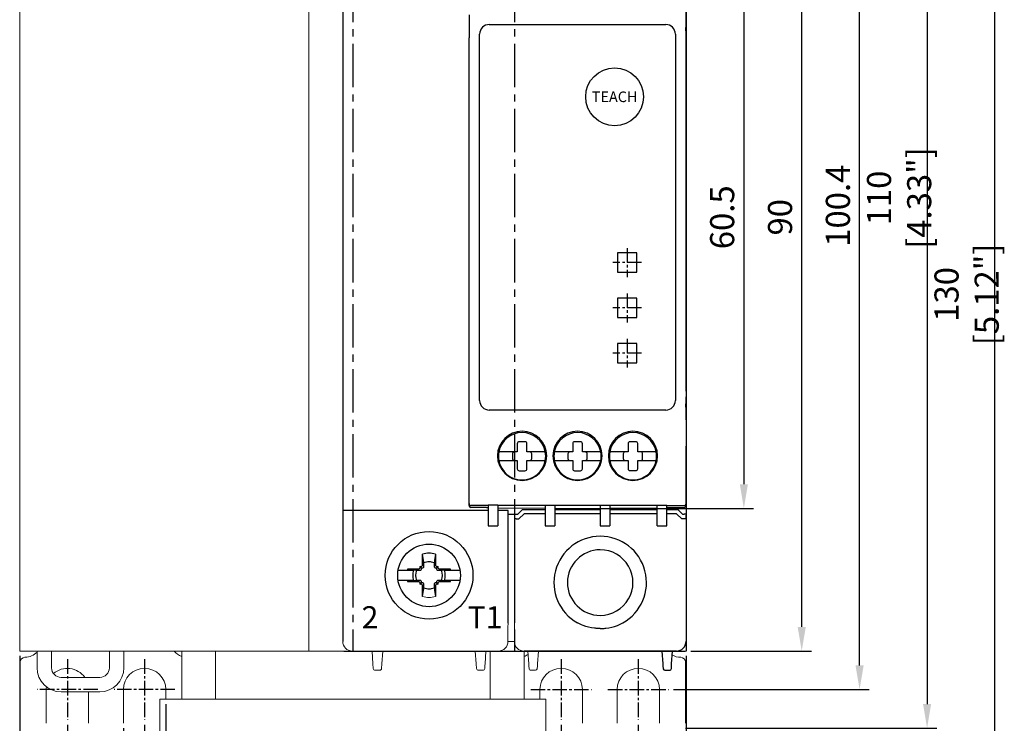
# Model space of a CAD drawing. Units: millimetres. Extents: x -517 to -32, y 49 to 378.
# Drawn here: x -135 to -32, y 164 to 237 of the extents above; entities that cross this region are included whole.
import ezdxf

# ---------------------------------------------------------------- set-up
doc = ezdxf.new("R2010")
doc.units = ezdxf.units.MM
doc.header["$LTSCALE"] = 2
doc.linetypes.add('CENTER2', pattern=[1.125, 0.75, -0.125, 0.125, -0.125])
doc.layers.get('DEFPOINTS').update_dxf_attribs({"color": 3})
doc.layers.add('0-CL', color=3, linetype='CENTER2')
doc.layers.add('0-DIM', color=3, linetype='Continuous')
doc.styles.add('ROMANS', font='romans.shx', dxfattribs={"width": 0.85})
doc.dimstyles.new('STAND01', dxfattribs={"dimtxt": 2.5, "dimasz": 2.5, "dimexe": 1, "dimexo": 0.5, "dimgap": 1, "dimtad": 1, "dimdec": 8, "dimdsep": 46, "dimtxsty": 'ROMANS', "dimcen": 0.09, "dimadec": 8, "dimazin": 2, "dimtp": 0.05, "dimtm": 0.05, "dimtfac": 0.6, "dimtdec": 8, "dimtmove": 0, "dimatfit": 0, "dimfxl": 1, "dimtolj": 1, "dimarcsym": 0})

# ---------------------------------------------------------------- blocks, each defined once
blk = doc.blocks.new('*D34')
at = {"layer": '0-DIM', "color": 0, "lineweight": -2, "transparency": 16777216}
for p, q in [((-91, 267.75), (-46.5, 267.75)), ((-47.5, 169.85), (-47.5, 265.25)), ((-66.8, 167.35), (-46.5, 167.35))]:
    blk.add_line(p, q, dxfattribs=at)
at = {"layer": '0-DIM', "color": 0, "transparency": 16777216}
for points in [[(-47.92, 265.25), (-47.08, 265.25), (-47.5, 267.75)], [(-47.92, 169.85), (-47.08, 169.85), (-47.5, 167.35)]]:
    blk.add_solid(points, dxfattribs=at)
at = {"layer": 'DEFPOINTS', "color": 0, "transparency": 16777216}
for p in [(-91.5, 267.75), (-47.5, 267.75), (-67.3, 167.35)]:
    blk.add_point(p, dxfattribs=at)
at = {"layer": '0-DIM', "color": 0, "transparency": 16777216, "insert": (-49.75, 217.55), "char_height": 2.5, "attachment_point": 5, "rotation": 90, "style": 'ROMANS'}
blk.add_mtext('\\A1;100.4', dxfattribs=at)
blk = doc.blocks.new('*D35')
at = {"layer": '0-DIM', "color": 0, "lineweight": -2, "transparency": 16777216}
for p, q in [((-90.65, 273.35), (-39.5, 273.35)), ((-40.5, 270.85), (-40.5, 165.85)), ((-65.55, 163.35), (-39.5, 163.35))]:
    blk.add_line(p, q, dxfattribs=at)
at = {"layer": '0-DIM', "color": 0, "transparency": 16777216}
for points in [[(-40.92, 270.85), (-40.08, 270.85), (-40.5, 273.35)], [(-40.92, 165.85), (-40.08, 165.85), (-40.5, 163.35)]]:
    blk.add_solid(points, dxfattribs=at)
at = {"layer": 'DEFPOINTS', "color": 0, "transparency": 16777216}
for p in [(-91.15, 273.35), (-66.05, 163.35), (-40.5, 163.35)]:
    blk.add_point(p, dxfattribs=at)
at = {"layer": '0-DIM', "color": 0, "transparency": 16777216, "insert": (-43.4, 218.35), "char_height": 2.5, "attachment_point": 5, "rotation": 90, "style": 'ROMANS'}
blk.add_mtext('\\A1;110 [4.33"]', dxfattribs=at)
blk = doc.blocks.new('*D36')
at = {"layer": '0-DIM', "color": 0, "lineweight": -2, "transparency": 16777216}
for p, q in [((-65.1, 261.35), (-52.5, 261.35)), ((-53.5, 173.85), (-53.5, 258.85)), ((-65, 171.35), (-52.5, 171.35))]:
    blk.add_line(p, q, dxfattribs=at)
at = {"layer": '0-DIM', "color": 0, "transparency": 16777216}
for points in [[(-53.92, 258.85), (-53.08, 258.85), (-53.5, 261.35)], [(-53.92, 173.85), (-53.08, 173.85), (-53.5, 171.35)]]:
    blk.add_solid(points, dxfattribs=at)
at = {"layer": 'DEFPOINTS', "color": 0, "transparency": 16777216}
for p in [(-65.6, 261.35), (-53.5, 261.35), (-65.5, 171.35)]:
    blk.add_point(p, dxfattribs=at)
at = {"layer": '0-DIM', "color": 0, "transparency": 16777216, "insert": (-55.75, 216.35), "char_height": 2.5, "attachment_point": 5, "rotation": 90, "style": 'ROMANS'}
blk.add_mtext('\\A1;90', dxfattribs=at)
blk = doc.blocks.new('*D31')
at = {"layer": '0-DIM', "color": 0, "lineweight": -2, "transparency": 16777216}
for p, q in [((-78.45, 163.7), (-78.45, 130.35)), ((-70.45, 163.7), (-70.45, 130.35)), ((-75.95, 131.35), (-72.95, 131.35))]:
    blk.add_line(p, q, dxfattribs=at)
at = {"layer": '0-DIM', "color": 0, "transparency": 16777216}
for points in [[(-75.95, 131.77), (-75.95, 130.93), (-78.45, 131.35)], [(-72.95, 131.77), (-72.95, 130.93), (-70.45, 131.35)]]:
    blk.add_solid(points, dxfattribs=at)
at = {"layer": 'DEFPOINTS', "color": 0, "transparency": 16777216}
for p in [(-78.45, 164.2), (-70.45, 164.2), (-70.45, 131.35)]:
    blk.add_point(p, dxfattribs=at)
at = {"layer": '0-DIM', "color": 0, "transparency": 16777216, "insert": (-74.45, 133.6), "char_height": 2.5, "attachment_point": 5, "style": 'ROMANS'}
blk.add_mtext('\\A1;8', dxfattribs=at)
blk = doc.blocks.new('*D33')
at = {"layer": '0-DIM', "color": 0, "lineweight": -2, "transparency": 16777216}
for p, q in [((-134.6, 170.85), (-134.6, 122.85)), ((-65.5, 170.85), (-65.5, 122.85)), ((-68, 123.85), (-132.1, 123.85))]:
    blk.add_line(p, q, dxfattribs=at)
at = {"layer": '0-DIM', "color": 0, "transparency": 16777216}
for points in [[(-132.1, 124.27), (-132.1, 123.43), (-134.6, 123.85)], [(-68, 124.27), (-68, 123.43), (-65.5, 123.85)]]:
    blk.add_solid(points, dxfattribs=at)
at = {"layer": 'DEFPOINTS', "color": 0, "transparency": 16777216}
for p in [(-134.6, 171.35), (-65.5, 171.35), (-134.6, 123.85)]:
    blk.add_point(p, dxfattribs=at)
at = {"layer": '0-DIM', "color": 0, "transparency": 16777216, "insert": (-100.05, 126.75), "char_height": 2.5, "attachment_point": 5, "style": 'ROMANS'}
blk.add_mtext('\\A1;70 [2.76"]', dxfattribs=at)
blk = doc.blocks.new('*D26')
at = {"layer": '0-DIM', "color": 0, "lineweight": -2, "transparency": 16777216}
for p, q in [((-129.65, 163.7), (-129.65, 130.35)), ((-121.65, 163.7), (-121.65, 130.35)), ((-127.15, 131.35), (-124.15, 131.35))]:
    blk.add_line(p, q, dxfattribs=at)
at = {"layer": '0-DIM', "color": 0, "transparency": 16777216}
for points in [[(-127.15, 131.77), (-127.15, 130.93), (-129.65, 131.35)], [(-124.15, 131.77), (-124.15, 130.93), (-121.65, 131.35)]]:
    blk.add_solid(points, dxfattribs=at)
at = {"layer": 'DEFPOINTS', "color": 0, "transparency": 16777216}
for p in [(-129.65, 164.2), (-121.65, 164.2), (-121.65, 131.35)]:
    blk.add_point(p, dxfattribs=at)
at = {"layer": '0-DIM', "color": 0, "transparency": 16777216, "insert": (-125.65, 133.6), "char_height": 2.5, "attachment_point": 5, "style": 'ROMANS'}
blk.add_mtext('\\A1;8', dxfattribs=at)
blk = doc.blocks.new('*D27')
at = {"layer": '0-DIM', "color": 0, "lineweight": -2, "transparency": 16777216}
for p, q in [((-119.45, 165.85), (-119.45, 136.35)), ((-123.85, 163.35), (-123.85, 136.35)), ((-126.35, 137.35), (-128.85, 137.35)), ((-123.85, 137.35), (-119.45, 137.35)), ((-116.95, 137.35), (-107.9, 137.35))]:
    blk.add_line(p, q, dxfattribs=at)
at = {"layer": '0-DIM', "color": 0, "transparency": 16777216}
for points in [[(-126.35, 137.77), (-126.35, 136.93), (-123.85, 137.35)], [(-116.95, 137.77), (-116.95, 136.93), (-119.45, 137.35)]]:
    blk.add_solid(points, dxfattribs=at)
at = {"layer": 'DEFPOINTS', "color": 0, "transparency": 16777216}
for p in [(-119.45, 166.35), (-123.85, 163.85), (-119.45, 137.35)]:
    blk.add_point(p, dxfattribs=at)
at = {"layer": '0-DIM', "color": 0, "transparency": 16777216, "insert": (-111.17, 139.6), "char_height": 2.5, "attachment_point": 5, "style": 'ROMANS'}
blk.add_mtext('\\A1;4.4', dxfattribs=at)
blk = doc.blocks.new('*D28')
at = {"layer": '0-DIM', "color": 0, "lineweight": -2, "transparency": 16777216}
for p, q in [((-121.65, 163.7), (-121.65, 130.35)), ((-78.45, 163.7), (-78.45, 130.35)), ((-80.95, 131.35), (-119.15, 131.35))]:
    blk.add_line(p, q, dxfattribs=at)
at = {"layer": '0-DIM', "color": 0, "transparency": 16777216}
for points in [[(-119.15, 131.77), (-119.15, 130.93), (-121.65, 131.35)], [(-80.95, 131.77), (-80.95, 130.93), (-78.45, 131.35)]]:
    blk.add_solid(points, dxfattribs=at)
at = {"layer": 'DEFPOINTS', "color": 0, "transparency": 16777216}
for p in [(-121.65, 164.2), (-78.45, 164.2), (-121.65, 131.35)]:
    blk.add_point(p, dxfattribs=at)
at = {"layer": '0-DIM', "color": 0, "transparency": 16777216, "insert": (-100.05, 133.6), "char_height": 2.5, "attachment_point": 5, "style": 'ROMANS'}
blk.add_mtext('\\A1;43.2', dxfattribs=at)
blk = doc.blocks.new('*D20')
at = {"layer": '0-DIM', "color": 0, "lineweight": -2, "transparency": 16777216}
for p, q in [((-76.25, 246.55), (-58.5, 246.55)), ((-59.5, 244.05), (-59.5, 188.65)), ((-76.25, 186.15), (-58.5, 186.15))]:
    blk.add_line(p, q, dxfattribs=at)
at = {"layer": '0-DIM', "color": 0, "transparency": 16777216}
for points in [[(-59.92, 244.05), (-59.08, 244.05), (-59.5, 246.55)], [(-59.92, 188.65), (-59.08, 188.65), (-59.5, 186.15)]]:
    blk.add_solid(points, dxfattribs=at)
at = {"layer": 'DEFPOINTS', "color": 0, "transparency": 16777216}
for p in [(-76.75, 246.55), (-76.75, 186.15), (-59.5, 186.15)]:
    blk.add_point(p, dxfattribs=at)
at = {"layer": '0-DIM', "color": 0, "transparency": 16777216, "insert": (-61.75, 216.35), "char_height": 2.5, "attachment_point": 5, "rotation": 90, "style": 'ROMANS'}
blk.add_mtext('\\A1;60.5', dxfattribs=at)
blk = doc.blocks.new('*D25')
at = {"layer": '0-DIM', "color": 0, "lineweight": -2, "transparency": 16777216}
for p, q in [((-90.65, 273.35), (-32.5, 273.35)), ((-33.5, 270.85), (-33.5, 145.85)), ((-83.38, 143.35), (-32.5, 143.35))]:
    blk.add_line(p, q, dxfattribs=at)
at = {"layer": '0-DIM', "color": 0, "transparency": 16777216}
for points in [[(-33.92, 270.85), (-33.08, 270.85), (-33.5, 273.35)], [(-33.92, 145.85), (-33.08, 145.85), (-33.5, 143.35)]]:
    blk.add_solid(points, dxfattribs=at)
at = {"layer": 'DEFPOINTS', "color": 0, "transparency": 16777216}
for p in [(-91.15, 273.35), (-83.88, 143.35), (-33.5, 143.35)]:
    blk.add_point(p, dxfattribs=at)
at = {"layer": '0-DIM', "color": 0, "transparency": 16777216, "insert": (-36.4, 208.35), "char_height": 2.5, "attachment_point": 5, "rotation": 90, "style": 'ROMANS'}
blk.add_mtext('\\A1;130 [5.12"]', dxfattribs=at)
blk = doc.blocks.new('CGI1005-00')
at = {"color": 0, "linetype": 'Continuous', "lineweight": 0}
for p, q in [((-134.6, 171.35), (-134.6, 261.35)), ((-104.6, 171.35), (-104.6, 261.35)), ((-65.5, 171.35), (-65.5, 261.35)), ((-83.95, 174.231233), (-83.95831054, 174.14791811)), ((-83.3, 174.26553535), (-83.3, 172.58539149)), ((-83.9630903, 173.5502013), (-83.9630903, 172.35)), ((-83.3, 172.58539149), (-83.3, 172.38075609)), ((-83.3, 172.35), (-83.9630903, 172.35)), ((-83.3, 172.35001371), (-83.3, 172.38075609)), ((-134.6, 171.35), (-65.5, 171.35)), ((-132.8, 169.61561299), (-132.8, 171.35)), ((-131.3, 169.61561299), (-131.3, 171.35)), ((-125.3, 169.61561299), (-125.3, 171.35)), ((-123.8, 169.61561299), (-123.8, 171.35)), ((-117.8, 171.35), (-117.8, 166.35)), ((-114.3, 171.35), (-114.3, 166.35)), ((-85.84949771, 171.35), (-100.1, 171.35)), ((-85.84949771, 171.35), (-100.1, 171.35)), ((-85.84949771, 171.35), (-100.1, 171.35)), ((-97.96160742, 170.0241113), (-98.05, 171.35)), ((-97.96160742, 170.0241113), (-98.05, 171.35)), ((-96.95, 171.35), (-97.03839258, 170.0241113)), ((-96.95, 171.35), (-97.03839258, 170.0241113)), ((-87.26160742, 170.0241113), (-87.35, 171.35)), ((-87.26160742, 170.0241113), (-87.35, 171.35)), ((-86.25, 171.35), (-86.33839258, 170.0241113)), ((-86.25, 171.35), (-86.33839258, 170.0241113)), ((-85.84949771, 171.35), (-85.08328577, 171.35)), ((-85.84949771, 171.35), (-85.08328577, 171.35)), ((-85.84949771, 171.35), (-85.08328577, 171.35)), ((-85.8, 171.35), (-85.8, 166.35)), ((-85.08328577, 171.35), (-84.96051032, 171.35)), ((-85.08328577, 171.35), (-84.96051032, 171.35)), ((-85.08328577, 171.35), (-84.96051032, 171.35)), ((-82.3, 171.35), (-84.96051032, 171.35)), ((-82.3, 171.35), (-84.96051032, 171.35)), ((-82.3, 171.35), (-84.96051032, 171.35)), ((-82.3, 171.35), (-82.3, 166.35)), ((-81.81160742, 170.0241113), (-81.9, 171.35)), ((-81.81160742, 170.0241113), (-81.9, 171.35)), ((-80.89635674, 170.00464886), (-80.80666666, 171.35)), ((-80.89635674, 170.00464886), (-80.80666666, 171.35)), ((-134.55, 163.85), (-134.55, 170.2)), ((-97.92911308, 169.5366962), (-97.96160742, 170.0241113)), ((-97.92911308, 169.5366962), (-97.96160742, 170.0241113)), ((-97.03839258, 170.0241113), (-97.07088692, 169.5366962)), ((-97.03839258, 170.0241113), (-97.07088692, 169.5366962)), ((-87.22911308, 169.5366962), (-87.26160742, 170.0241113)), ((-87.22911308, 169.5366962), (-87.26160742, 170.0241113)), ((-86.35, 169.85), (-86.37088692, 169.5366962)), ((-86.35, 169.85), (-86.37088692, 169.5366962)), ((-86.33839258, 170.0241113), (-86.35, 169.85)), ((-86.33839258, 170.0241113), (-86.35, 169.85)), ((-81.79548228, 169.78223419), (-81.81160742, 170.0241113)), ((-81.79548228, 169.78223419), (-81.81160742, 170.0241113)), ((-81.78020203, 169.55303043), (-81.79548228, 169.78223419)), ((-81.78020203, 169.55303043), (-81.79548228, 169.78223419)), ((-81.77911308, 169.5366962), (-81.78020203, 169.55303043)), ((-81.77911308, 169.5366962), (-81.78020203, 169.55303043)), ((-80.93092666, 169.48610011), (-80.92941865, 169.50872017)), ((-80.93092666, 169.48610011), (-80.92941865, 169.50872017)), ((-80.92941865, 169.50872017), (-80.90931743, 169.81023856)), ((-80.92941865, 169.50872017), (-80.90931743, 169.81023856)), ((-80.90931743, 169.81023856), (-80.89635674, 170.00464886)), ((-80.90931743, 169.81023856), (-80.89635674, 170.00464886)), ((-65.55, 163.85), (-65.55, 170.2)), ((-126.3, 168.61561299), (-130.3, 168.61561299)), ((-97.27044395, 169.35), (-97.72955605, 169.35)), ((-97.27044395, 169.35), (-97.72955605, 169.35)), ((-86.57044395, 169.35), (-87.02955605, 169.35)), ((-86.57044395, 169.35), (-87.02955605, 169.35)), ((-81.12044395, 169.35), (-81.57955605, 169.35)), ((-81.12044395, 169.35), (-81.57955605, 169.35)), ((-131.85, 167.35), (-131.85, 163.85)), ((-130.3, 167.11561299), (-126.3, 167.11561299)), ((-127.45, 163.85), (-127.45, 167.11561299)), ((-123.85, 163.85), (-123.85, 167.35)), ((-119.45, 167.35), (-119.45, 166.35)), ((-80.65, 167.35), (-80.65, 166.35)), ((-76.25, 163.85), (-76.25, 167.35)), ((-72.65, 163.85), (-72.65, 167.35)), ((-68.25, 167.35), (-68.25, 163.85)), ((-120.05, 166.35), (-80.05, 166.35)), ((-120.05, 166.35), (-120.05, 146.35)), ((-80.05, 166.35), (-80.05, 146.35))]:
    blk.add_line(p, q, dxfattribs=at)
for p, q in [((-65.5, 261.35), (-65.5, 171.35)), ((-101.1, 260.35), (-101.1, 172.35)), ((-65.5, 260.35), (-65.5, 172.35)), ((-65.5, 234.5), (-65.5, 246.40260664)), ((-65.5, 246.25362158), (-65.5, 234.5)), ((-65.49999999, 234.5), (-65.49999999, 246.2536081)), ((-87.99999999, 237.35), (-87.99999999, 236.25147186)), ((-65.49999999, 237.35), (-65.49999999, 236.25147186)), ((-87.99999999, 236.25147186), (-87.99999999, 234.97867966)), ((-85.9, 236.35), (-67.59999999, 236.35)), ((-65.49999999, 236.25147186), (-65.49999999, 234.97867966)), ((-87.99999999, 197.72132034), (-87.99999999, 234.97867966)), ((-86.9, 197.35), (-86.9, 235.35)), ((-66.59999999, 235.35), (-66.59999999, 197.35)), ((-65.49999999, 234.97867966), (-65.49999999, 197.72132034)), ((-65.5, 234.5039237), (-65.5, 234.45528817)), ((-65.49999999, 198.29242906), (-65.5, 234.5)), ((-65.5, 234.45577852), (-65.5, 234.5)), ((-65.5, 234.45577852), (-65.5, 234.5)), ((-65.5, 234.40757094), (-65.5, 234.45577852)), ((-65.5, 234.40757094), (-65.5, 234.45577852)), ((-65.5, 234.45528817), (-65.5, 234.10994108)), ((-65.5, 233.94601738), (-65.5, 234.40757094)), ((-65.5, 233.94601738), (-65.5, 234.40757094)), ((-65.5, 234.10994108), (-65.5, 233.81142992)), ((-65.5, 233.64750622), (-65.5, 233.94601738)), ((-65.5, 233.64750622), (-65.5, 233.94601738)), ((-65.5, 233.81142992), (-65.5, 198.89641749)), ((-65.5, 233.64750622), (-65.5, 199.05249378)), ((-65.5, 206.3374294), (-65.5, 233.64750622)), ((-65.5, 206.3374294), (-65.5, 233.64750622)), ((-65.49999999, 206.3374294), (-65.49999999, 199.05249378)), ((-65.49999999, 206.3374294), (-65.49999999, 199.05249378)), ((-65.5, 198.89641749), (-65.5, 198.59790633)), ((-65.5, 198.59790633), (-65.5, 198.25255924)), ((-65.5, 198.25255924), (-65.5, 198.2039237)), ((-65.5, 198.2), (-65.5, 192.6)), ((-65.49999999, 199.05249378), (-65.49999999, 198.75398262)), ((-65.49999999, 199.05249378), (-65.49999999, 198.75398262)), ((-65.49999999, 198.75398262), (-65.49999999, 198.29242906)), ((-65.49999999, 198.29242906), (-65.49999999, 198.24422148)), ((-65.49999999, 198.24422148), (-65.49999999, 198.2)), ((-87.99999999, 196.44852814), (-87.99999999, 197.72132034)), ((-65.49999999, 196.44852814), (-65.49999999, 197.72132034)), ((-87.99999999, 195.35), (-87.99999999, 196.44852814)), ((-67.59999999, 196.35), (-85.9, 196.35)), ((-65.49999999, 195.35), (-65.49999999, 196.44852814)), ((-87.99999999, 191.39289322), (-87.99999999, 195.35)), ((-65.49999999, 195.35), (-65.49999999, 191.39289322)), ((-82.19999999, 193.06), (-82.79999999, 193.06)), ((-76.44999999, 193.06), (-77.04999999, 193.06)), ((-70.69999999, 193.06495036), (-71.29999999, 193.06495036)), ((-84.39736659, 192.01), (-84.90831891, 192.01)), ((-82.99999999, 192.01), (-84.39736659, 192.01)), ((-82.99999999, 192.86), (-82.99999999, 192.01)), ((-81.99999999, 192.01), (-81.99999999, 192.86)), ((-80.6026334, 192.01), (-81.99999999, 192.01)), ((-80.09168108, 192.01), (-80.6026334, 192.01)), ((-78.64736659, 192.01), (-79.15831891, 192.01)), ((-77.24999999, 192.01), (-78.64736659, 192.01)), ((-77.24999999, 192.86), (-77.24999999, 192.01)), ((-76.24999999, 192.01), (-76.24999999, 192.86)), ((-74.8526334, 192.01), (-76.24999999, 192.01)), ((-74.34168108, 192.01), (-74.8526334, 192.01)), ((-72.89736659, 192.01495036), (-73.40831891, 192.01495036)), ((-71.49999999, 192.01495036), (-72.89736659, 192.01495036)), ((-71.49999999, 192.86495036), (-71.49999999, 192.01495036)), ((-70.49999999, 192.01495036), (-70.49999999, 192.86495036)), ((-69.1026334, 192.01495036), (-70.49999999, 192.01495036)), ((-68.59168108, 192.01495036), (-69.1026334, 192.01495036)), ((-65.5, 186.44638252), (-65.5, 192.6)), ((-87.99999999, 186.64644712), (-87.99999999, 191.39289322)), ((-84.90831891, 191.11), (-84.39736659, 191.11)), ((-84.39736659, 191.11), (-82.99999999, 191.11)), ((-83.49999999, 191.81), (-83.49999999, 191.31)), ((-82.99999999, 191.11), (-82.99999999, 190.26)), ((-81.99999999, 191.11), (-80.6026334, 191.11)), ((-81.99999999, 190.26), (-81.99999999, 191.11)), ((-81.49999999, 191.31), (-81.49999999, 191.81)), ((-80.6026334, 191.11), (-80.09168108, 191.11)), ((-79.15831891, 191.11), (-78.64736659, 191.11)), ((-78.64736659, 191.11), (-77.24999999, 191.11)), ((-77.74999999, 191.81), (-77.74999999, 191.31)), ((-77.24999999, 191.11), (-77.24999999, 190.26)), ((-76.24999999, 191.11), (-74.8526334, 191.11)), ((-76.24999999, 190.26), (-76.24999999, 191.11)), ((-75.74999999, 191.31), (-75.74999999, 191.81)), ((-74.8526334, 191.11), (-74.34168108, 191.11)), ((-73.40831891, 191.11495036), (-72.89736659, 191.11495036)), ((-72.89736659, 191.11495036), (-71.49999999, 191.11495036)), ((-71.99999999, 191.81495036), (-71.99999999, 191.31495036)), ((-71.49999999, 191.11495036), (-71.49999999, 190.26495036)), ((-70.49999999, 191.11495036), (-69.1026334, 191.11495036)), ((-70.49999999, 190.26495036), (-70.49999999, 191.11495036)), ((-69.99999999, 191.31495036), (-69.99999999, 191.81495036)), ((-69.1026334, 191.11495036), (-68.59168108, 191.11495036)), ((-65.49999999, 186.64644712), (-65.49999999, 191.39289322)), ((-82.79999999, 190.06), (-82.19999999, 190.06)), ((-77.04999999, 190.06), (-76.44999999, 190.06)), ((-71.29999999, 190.06495036), (-70.69999999, 190.06495036)), ((-85.99999999, 185.92800334), (-101.1, 185.92800334)), ((-87.99999999, 186.4464395), (-87.99999999, 186.63865961)), ((-85.99999999, 186.43073114), (-87.8017453, 186.44645474)), ((-86.19999999, 186.2324689), (-87.8017453, 186.24644712)), ((-86.19999999, 186.2324689), (-85.99999999, 186.23072353)), ((-85.99999999, 186.49881713), (-85.99999999, 184.35)), ((-84.99999999, 186.49009026), (-85.99999999, 186.49881713)), ((-84.99999999, 186.49009026), (-84.99999999, 184.35)), ((-80.09999999, 186.43073114), (-84.99999999, 186.43073114)), ((-84.99999999, 186.22199666), (-80.09999999, 186.17923501)), ((-83.95, 185.92800334), (-84.99999999, 185.92800334)), ((-83.95, 174.231233), (-83.95, 185.92800334)), ((-82.47426407, 186), (-82.92426407, 185.55)), ((-80.09999999, 186), (-82.47426407, 186)), ((-80.09999999, 186.44732861), (-80.09999999, 184.35)), ((-79.09999999, 186.43860174), (-80.09999999, 186.44732861)), ((-79.09999999, 186.43860174), (-79.09999999, 184.35)), ((-74.39999999, 186.43073114), (-79.09999999, 186.43073114)), ((-79.09999999, 186.17050814), (-76.74999999, 186.15)), ((-74.39999999, 186), (-79.09999999, 186)), ((-76.74999999, 186.15), (-74.39999999, 186.17050814)), ((-73.39999999, 186.44732861), (-74.39999999, 186.43860174)), ((-74.39999999, 186.43860174), (-74.39999999, 184.35)), ((-73.39999999, 186.44732861), (-73.39999999, 184.35)), ((-68.49999999, 186.43073114), (-73.39999999, 186.43073114)), ((-73.39999999, 186.17923501), (-68.49999999, 186.22199666)), ((-68.49999999, 186), (-73.39999999, 186)), ((-68.5, 186.49009026), (-67.5, 186.49881713)), ((-68.49999999, 184.35), (-68.49999999, 186.49009026)), ((-67.5, 186.43073114), (-65.69825468, 186.44645474)), ((-67.49999999, 184.35), (-67.49999999, 186.49881713)), ((-67.49999999, 186.23072353), (-67.29999999, 186.2324689)), ((-66.32573593, 186), (-67.49999999, 186)), ((-67.29999999, 186.2324689), (-65.69825528, 186.24644711)), ((-66.32573593, 186), (-65.87573593, 185.55)), ((-65.49999999, 186.63865961), (-65.49999999, 186.4464395)), ((-83.95, 185.54825463), (-82.92600944, 185.54825463)), ((-83.3, 185.04825463), (-83.3, 174.26553535)), ((-83.1, 185.05), (-82.85, 185.05)), ((-82.92426407, 185.55), (-82.92600944, 185.54825463)), ((-82.85, 185.05), (-82.3, 185.6)), ((-80.09999999, 185.6), (-82.3, 185.6)), ((-74.39999999, 185.6), (-79.09999999, 185.6)), ((-68.49999999, 185.6), (-73.39999999, 185.6)), ((-66.5, 185.6), (-67.49999999, 185.6)), ((-65.95, 185.05), (-66.5, 185.6)), ((-65.5, 185.05), (-65.95, 185.05)), ((-65.87573593, 185.55), (-65.7, 185.55)), ((-65.5, 185.54825463), (-65.5, 185.44085323)), ((-65.5, 185.04825463), (-65.5, 185.44085323)), ((-65.5, 185.04825463), (-65.5, 174.26553535)), ((-85.99999999, 184.35), (-84.99999999, 184.35)), ((-80.09999999, 184.35), (-79.09999999, 184.35)), ((-74.39999999, 184.35), (-73.39999999, 184.35)), ((-68.49999999, 184.35), (-67.49999999, 184.35)), ((-92.81380726, 180.284631), (-92.816874, 181.40119946)), ((-92.72426151, 180.78766121), (-92.816874, 181.40119946)), ((-91.483126, 181.40119946), (-91.57573849, 180.78766121)), ((-91.483126, 181.40119946), (-91.48619274, 180.284631)), ((-95.35485742, 179.7398045), (-94.38575738, 179.7398045)), ((-94.38575738, 179.7398045), (-93.74970481, 179.7398045)), ((-94.35119946, 179.866874), (-93.234631, 179.86380726)), ((-94.35119946, 179.866874), (-93.7376612, 179.77426151)), ((-93.7376612, 179.77426151), (-93.50738972, 179.7398045)), ((-93.12341202, 179.90962232), (-93.102557, 179.93047734)), ((-92.96317168, 180.01317169), (-93.10316864, 180.15316864)), ((-92.97990404, 179.76611434), (-92.95892267, 179.78684301)), ((-92.88047734, 180.15255701), (-92.85962232, 180.17341203)), ((-92.73684301, 180.00892267), (-92.71611434, 180.02990404)), ((-91.58388566, 180.02990404), (-91.56315699, 180.00892267)), ((-91.44037768, 180.17341203), (-91.41952266, 180.15255701)), ((-91.34107732, 179.78684301), (-91.32009595, 179.76611434)), ((-91.33682831, 180.01317169), (-91.19683135, 180.15316864)), ((-91.19744299, 179.93047734), (-91.17658797, 179.90962232)), ((-91.065369, 179.86380726), (-89.94880054, 179.866874)), ((-90.85284181, 179.73083688), (-90.79261027, 179.7398045)), ((-90.79261027, 179.7398045), (-90.56233879, 179.77426151)), ((-90.56233879, 179.77426151), (-89.94880054, 179.866874)), ((-90.55029519, 179.7398045), (-89.91424261, 179.7398045)), ((-89.91424261, 179.7398045), (-88.94514258, 179.7398045)), ((-77.75166143, 179), (-77.75521981, 179)), ((-71.04833857, 179), (-71.04478018, 179)), ((-94.38575738, 178.6601955), (-95.35485742, 178.6601955)), ((-93.74970481, 178.6601955), (-94.38575738, 178.6601955)), ((-93.7376612, 178.62573849), (-94.35119946, 178.533126)), ((-93.234631, 178.53619274), (-94.35119946, 178.533126)), ((-93.50738972, 178.6601955), (-93.7376612, 178.62573849)), ((-93.102557, 178.46952266), (-93.12341202, 178.49037768)), ((-92.96317168, 178.38682831), (-93.10316864, 178.24683136)), ((-92.95892267, 178.61315699), (-92.97990404, 178.63388566)), ((-92.85962232, 178.22658797), (-92.88047734, 178.24744299)), ((-92.816874, 176.99880054), (-92.81380726, 178.115369)), ((-92.71611434, 178.37009596), (-92.73684301, 178.39107733)), ((-91.56315699, 178.39107733), (-91.58388566, 178.37009596)), ((-91.48619274, 178.115369), (-91.483126, 176.99880054)), ((-91.41952266, 178.24744299), (-91.44037768, 178.22658797)), ((-91.32009595, 178.63388566), (-91.34107732, 178.61315699)), ((-91.33682831, 178.38682831), (-91.19683135, 178.24683136)), ((-91.17658797, 178.49037768), (-91.19744299, 178.46952266)), ((-89.94880054, 178.533126), (-91.065369, 178.53619274)), ((-90.79261027, 178.6601955), (-90.85284181, 178.66916312)), ((-90.56233879, 178.62573849), (-90.79261027, 178.6601955)), ((-89.94880054, 178.533126), (-90.56233879, 178.62573849)), ((-89.91424261, 178.6601955), (-90.55029519, 178.6601955)), ((-88.94514258, 178.6601955), (-89.91424261, 178.6601955)), ((-77.75521981, 177.9), (-77.75166143, 177.9)), ((-71.04478018, 177.9), (-71.04833857, 177.9)), ((-92.816874, 176.99880054), (-92.72426151, 177.61233879)), ((-91.57573849, 177.61233879), (-91.483126, 176.99880054)), ((-65.5, 174.26553535), (-65.5, 172.58539149)), ((-65.5, 172.58539149), (-65.5, 172.38075609)), ((-65.5, 172.58539149), (-65.5, 172.38075609)), ((-65.5, 172.35001371), (-65.5, 172.38075609)), ((-65.5, 172.35001371), (-65.5, 172.38075609)), ((-65.5, 172.35), (-65.5, 172.35001371)), ((-65.5, 172.35), (-65.5, 172.35001371)), ((-101, 171.35), (-65.6, 171.35)), ((-66.5, 171.35), (-82.3, 171.35)), ((-66.5, 171.35), (-82.3, 171.35)), ((-66.5, 171.35), (-82.3, 171.35)), ((-67.99333333, 171.35), (-67.90364326, 170.00464886)), ((-67.99333333, 171.35), (-67.90364326, 170.00464886)), ((-66.98839258, 170.0241113), (-66.9, 171.35)), ((-66.98839258, 170.0241113), (-66.9, 171.35)), ((-67.90364326, 170.00464886), (-67.89068257, 169.81023856)), ((-67.90364326, 170.00464886), (-67.89068257, 169.81023856)), ((-67.89068257, 169.81023856), (-67.87058134, 169.50872014)), ((-67.89068257, 169.81023856), (-67.87058134, 169.50872014)), ((-67.87058134, 169.50872014), (-67.86907334, 169.48610011)), ((-67.87058134, 169.50872014), (-67.86907334, 169.48610011)), ((-67.02088692, 169.5366962), (-67.01979797, 169.55303043)), ((-67.02088692, 169.5366962), (-67.01979797, 169.55303043)), ((-67.01979797, 169.55303043), (-67.00451772, 169.78223419)), ((-67.01979797, 169.55303043), (-67.00451772, 169.78223419)), ((-67.00451772, 169.78223419), (-66.98839258, 170.0241113)), ((-67.00451772, 169.78223419), (-66.98839258, 170.0241113)), ((-67.67955605, 169.35), (-67.22044395, 169.35)), ((-67.67955605, 169.35), (-67.22044395, 169.35))]:
    blk.add_line(p, q)
for points in [[(-72.59999999, 210.65), (-70.59999999, 210.65), (-70.59999999, 212.65), (-72.59999999, 212.65)], [(-72.59999999, 205.95), (-70.59999999, 205.95), (-70.59999999, 207.95), (-72.59999999, 207.95)], [(-72.59999999, 201.25), (-70.59999999, 201.25), (-70.59999999, 203.25), (-72.59999999, 203.25)]]:
    blk.add_lwpolyline(points, close=True)
for points in [[(-92.68083688, 180.49715819), (-92.68083688, 180.49715819, 0.0003477765), (-92.72426151, 180.78766121)], [(-91.57573849, 180.78766121), (-91.57573849, 180.78766121, 0.0003477765), (-91.61916312, 180.49715819)], [(-93.50738972, 179.7398045), (-93.50738972, 179.7398045, 0.0000902685), (-93.44715819, 179.73083688)], [(-93.44715819, 179.73083688), (-93.44715819, 179.73083688, 0.0002916221), (-93.09288994, 179.7220662)], [(-93.09288994, 179.7220662), (-93.09288994, 179.7220662, 0.1271903623), (-93.01596641, 179.7398045)], [(-93.01596641, 179.7398045), (-93.01596641, 179.7398045, 0.0741445789), (-92.97990404, 179.76611434)], [(-92.96317168, 180.01317169, 0.1938267676), (-92.84866318, 179.96398471, 0.2050295418), (-92.73684301, 180.00892267)], [(-92.95892267, 179.78684301, 0.2492962849), (-92.91667602, 179.9251775, 0.1518698878), (-92.96317168, 180.01317169)], [(-92.71611434, 180.02990404, 0.1057065497), (-92.68210792, 180.08323037, 0.0970080967), (-92.6720662, 180.14288994)], [(-92.6720662, 180.14288994), (-92.6720662, 180.14288994, 0.0003123931), (-92.68083688, 180.49715819)], [(-91.6279338, 180.14288994, 0.1621469993), (-91.59931476, 180.04825843, 0.0395956149), (-91.58388566, 180.02990404)], [(-91.61916312, 180.49715819), (-91.61916312, 180.49715819, 0.0002825023), (-91.6279338, 180.14288994)], [(-91.56315699, 180.00892267, 0.249296285), (-91.4248225, 179.96667602, 0.1518698878), (-91.33682831, 180.01317169)], [(-91.33682831, 180.01317169, 0.1938267676), (-91.38601529, 179.89866318, 0.2050295418), (-91.34107732, 179.78684301)], [(-91.32009595, 179.76611434), (-91.32009595, 179.76611434, 0.0741605273), (-91.28403358, 179.7398045)], [(-91.28403358, 179.7398045), (-91.28403358, 179.7398045, 0.1275463861), (-91.20711006, 179.7220662)], [(-91.20711006, 179.7220662), (-91.20711006, 179.7220662, 0.0003019071), (-90.85284181, 179.73083688)], [(-93.44715819, 178.66916312), (-93.44715819, 178.66916312, 0.0000912395), (-93.50738972, 178.6601955)], [(-93.09288994, 178.6779338), (-93.09288994, 178.6779338, 0.0002916221), (-93.44715819, 178.66916312)], [(-93.01596641, 178.6601955), (-93.01596641, 178.6601955, 0.1275463861), (-93.09288994, 178.6779338)], [(-92.97990404, 178.63388566), (-92.97990404, 178.63388566, 0.0741605273), (-93.01596641, 178.6601955)], [(-92.96317168, 178.38682831, 0.1938267676), (-92.91398471, 178.50133682, 0.2050295418), (-92.95892267, 178.61315699)], [(-92.73684301, 178.39107733, 0.249296285), (-92.8751775, 178.43332398, 0.1518698878), (-92.96317168, 178.38682831)], [(-92.72426151, 177.61233879), (-92.72426151, 177.61233879, 0.0003394352), (-92.68083688, 177.90284181)], [(-92.6720662, 178.25711006, 0.1621469993), (-92.70068524, 178.35174157, 0.0395956149), (-92.71611434, 178.37009596)], [(-92.68083688, 177.90284181), (-92.68083688, 177.90284181, 0.0002916221), (-92.6720662, 178.25711006)], [(-91.58388566, 178.37009596, 0.1057065497), (-91.61789207, 178.31676963, 0.0970080967), (-91.6279338, 178.25711006)], [(-91.6279338, 178.25711006), (-91.6279338, 178.25711006, 0.0002916221), (-91.61916312, 177.90284181)], [(-91.61916312, 177.90284181), (-91.61916312, 177.90284181, 0.000382694), (-91.57573849, 177.61233879)], [(-91.33682831, 178.38682831, 0.1938267676), (-91.45133682, 178.43601529, 0.2050295418), (-91.56315699, 178.39107733)], [(-91.34107732, 178.61315699, 0.2492962849), (-91.38332398, 178.4748225, 0.1518698878), (-91.33682831, 178.38682831)], [(-91.28403358, 178.6601955), (-91.28403358, 178.6601955, 0.0741445789), (-91.32009595, 178.63388566)], [(-91.20711006, 178.6779338), (-91.20711006, 178.6779338, 0.1271903623), (-91.28403358, 178.6601955)], [(-90.85284181, 178.66916312), (-90.85284181, 178.66916312, 0.0002735484), (-91.20711006, 178.6779338)], [(-75, 173.72098122, -0.0615820436), (-76.18091831, 174.00099518, -0.0376976628), (-76.75164954, 174.26553535)], [(-74.8, 173.7022179), (-74.8, 173.7022179, -0.0094572137), (-75, 173.72098122)], [(-74.4, 173.6873047), (-74.4, 173.6873047, -0.0186361668), (-74.8, 173.7022179)], [(-74.4, 173.6873047), (-74.4, 173.6873047, 0.0186361668), (-74, 173.7022179)], [(-74, 173.7022179), (-74, 173.7022179, 0.0094572137), (-73.8, 173.72098122)], [(-73.8, 173.72098122, 0.0615820436), (-72.61908169, 174.00099518, 0.0376976628), (-72.04835045, 174.26553535)]]:
    blk.add_lwpolyline(points, format="xyb")
for centre, radius in [((-72.9, 228.85), 3), ((-92.15, 179.2), 4.55), ((-92.15, 179.2), 3.25)]:
    blk.add_circle(centre, radius)
for centre, radius, start, end in [((-85.9, 235.35), 1, 90, 180), ((-67.59999999, 235.35), 1, 0, 90), ((-85.9, 197.35), 1, 180, 270), ((-67.59999999, 197.35), 1, 270, 0), ((-82.49999999, 191.6), 2.55, 90, 270), ((-82.49999999, 191.56), 2.45, 10.5838025965, 169.4161974035), ((-82.49999999, 191.6), 2.55, 270, 90), ((-76.74999999, 191.6), 2.55, 90, 270), ((-76.74999999, 191.56), 2.45, 10.5838025965, 169.4161974035), ((-76.74999999, 191.6), 2.55, 270, 90), ((-70.99999999, 191.6), 2.55, 90, 270), ((-70.99999999, 191.56495036), 2.45, 10.5838025965, 169.4161974035), ((-70.99999999, 191.6), 2.55, 270, 90), ((-82.79999999, 192.86), 0.2, 90, 180), ((-82.19999999, 192.86), 0.2, 0, 90), ((-77.04999999, 192.86), 0.2, 90, 180), ((-76.44999999, 192.86), 0.2, 0, 90), ((-71.29999999, 192.86495036), 0.2, 90, 180), ((-70.69999999, 192.86495036), 0.2, 0, 90), ((-82.49999999, 191.56), 2.45, 169.4161974035, 190.5838025965), ((-83.29999999, 191.81), 0.2, 90, 180), ((-81.69999999, 191.81), 0.2, 0, 90), ((-82.49999999, 191.56), 2.45, 349.4161974035, 10.5838025965), ((-76.74999999, 191.56), 2.45, 169.4161974035, 190.5838025965), ((-77.54999999, 191.81), 0.2, 90, 180), ((-75.94999999, 191.81), 0.2, 0, 90), ((-76.74999999, 191.56), 2.45, 349.4161974035, 10.5838025965), ((-70.99999999, 191.56495036), 2.45, 169.4161974035, 190.5838025965), ((-71.79999999, 191.81495036), 0.2, 90, 180), ((-70.19999999, 191.81495036), 0.2, 0, 90), ((-70.99999999, 191.56495036), 2.45, 349.4161974035, 10.5838025965), ((-82.49999999, 191.56), 2.45, 190.5838025965, 349.4161974035), ((-83.29999999, 191.31), 0.2, 180, 270), ((-81.69999999, 191.31), 0.2, 270, 0), ((-76.74999999, 191.56), 2.45, 190.5838025965, 349.4161974035), ((-77.54999999, 191.31), 0.2, 180, 270), ((-75.94999999, 191.31), 0.2, 270, 0), ((-70.99999999, 191.56495036), 2.45, 190.5838025965, 349.4161974035), ((-71.79999999, 191.31495036), 0.2, 180, 270), ((-70.19999999, 191.31495036), 0.2, 270, 0), ((-82.79999999, 190.26), 0.2, 180, 270), ((-82.19999999, 190.26), 0.2, 270, 0), ((-77.04999999, 190.26), 0.2, 180, 270), ((-76.44999999, 190.26), 0.2, 270, 0), ((-71.29999999, 190.26495036), 0.2, 180, 270), ((-70.69999999, 190.26495036), 0.2, 270, 0), ((-87.79999999, 186.64644712), 0.2, 180, 269.5), ((-87.79999999, 186.4464395), 0.2, 180, 269.5), ((-65.69999999, 186.64644712), 0.2, 270.5, 0), ((-65.69999999, 186.4464395), 0.2, 270.5, 0), ((-74.4, 178.45), 4.8, 89.9999999923, 240.6642171755), ((-74.4, 178.45), 4.8, 299.3357828245, 90.0000000046), ((-74.4, 178.45), 3.4, 90.000000002, 269.9999999979), ((-74.4, 178.45), 3.4, 269.9999999979, 90.000000002), ((-92.15, 179.2), 2.3, 89.9999999835, 106.8546763746), ((-92.15, 179.2), 2.3, 73.1453236254, 90), ((-92.15, 179.2), 2.3, 163.1453236254, 166.4262014147), ((-92.15, 179.2), 1.68832591, 161.3535439866, 198.6464560134), ((-92.15, 179.2), 1.4015731, 157.7441183796, 202.2558816204), ((-92.15, 179.2), 1.4015731, 89.9999999741, 112.2558816204), ((-92.15, 179.2), 1.4015731, 67.7441183796, 90.0000000013), ((-92.15, 179.2), 1.4015731, 337.7441183796, 22.2558816204), ((-92.15, 179.2), 1.68832591, 341.3535439866, 18.6464560134), ((-92.15, 179.2), 2.3, 13.5737985853, 16.8546763746), ((-92.15, 179.2), 2.3, 193.5737985853, 196.8546763746), ((-92.15, 179.2), 1.4015731, 247.7441183796, 270.0000000259), ((-92.15, 179.2), 1.4015731, 269.9999999987, 292.2558816204), ((-92.15, 179.2), 2.3, 343.1453236254, 346.4262014147), ((-66.5, 172.35), 1, 270, 0), ((-67.22044395, 169.55), 0.2, 270, 356.1859251657), ((-67.22044395, 169.55), 0.2, 270, 356.1859251657), ((-67.67955605, 169.55), 0.2, 198.6326562965, 270), ((-67.67955605, 169.55), 0.2, 198.6326562965, 270)]:
    blk.add_arc(centre, radius, start, end)
for centre, radius, start, end in [((-92.15, 179.2), 2.3, 253.1453236254, 270.0000000165), ((-92.15, 179.2), 2.3, 270, 286.8546763746), ((-100.1, 172.35), 1, 180.0000000016, 270), ((-134.05, 170.2), 0.5, 90, 180), ((-134.05, 172.4), 1.7, 270, 317.3320745059), ((-117.25, 172.4), 1.7, 218.1445130949, 251.1234963608), ((-82.85, 172.4), 1.7, 288.8765036219, 304.9118816948), ((-66.05, 172.4), 1.7, 238.9402178077, 270), ((-66.05, 170.2), 0.5, 0, 90), ((-130.3, 169.61561299), 2.5, 180, 270), ((-130.3, 169.61561299), 1, 180, 270), ((-129.65, 167.35), 2.2, 35.1191471975, 131.0561418523), ((-126.3, 169.61561299), 2.5, 270, 0), ((-126.3, 169.61561299), 1, 270, 0), ((-121.65, 167.35), 2.2, 0, 180), ((-97.72955605, 169.55), 0.2, 183.8140748343, 270), ((-97.72955605, 169.55), 0.2, 183.8140748343, 270), ((-97.27044395, 169.55), 0.2, 270, 356.1859251657), ((-97.27044395, 169.55), 0.2, 270, 356.1859251657), ((-87.02955605, 169.55), 0.2, 183.8140748343, 270), ((-87.02955605, 169.55), 0.2, 183.8140748343, 270), ((-86.57044395, 169.55), 0.2, 269.9999999999, 356.1859251657), ((-86.57044395, 169.55), 0.2, 269.9999999999, 356.1859251657), ((-81.57955605, 169.55), 0.2, 183.8140748343, 270), ((-81.57955605, 169.55), 0.2, 183.8140748343, 270), ((-78.45, 167.35), 2.2, 0, 180), ((-70.45, 167.35), 2.2, 0, 180), ((-81.12044395, 169.55), 0.2, 270, 341.3673437035), ((-81.12044395, 169.55), 0.2, 270, 341.3673437035), ((-129.65, 167.35), 2.2, 172.4470089671, 180)]:
    blk.add_arc(centre, radius, start, end, dxfattribs=at)
for centre, major_axis, ratio, start_param, end_param in [((-65.51309029, 234.97867966), (0, -1.5), 0.0087268678, 1.5707963268, 2.3561944902), ((-65.51309029, 197.72132034), (0, -1.5), 0.0087268678, 0.7853981634, 1.5707963268), ((-83.1, 185.04825463), (-0.2, 0), 0.0087268678, 4.7123889804, 6.2831853072), ((-65.7, 185.54825463), (-0.2, 0), 0.0087268678, 3.1415926536, 4.7123889864), ((-93.23506349, 180.02127379), (0.11165147, -0.11165147), 0.9945218954, 5.4977871438, 6.2831853072), ((-93.21420848, 180.04212881), (0.11165147, -0.11165147), 0.9945218954, 0, 1.5707963268), ((-92.99212881, 180.26420848), (0.11165147, -0.11165147), 0.9945218954, 4.7123889804, 6.2831853072), ((-92.97127379, 180.2850635), (0.11165147, -0.11165147), 0.9945218954, 0, 0.7853981634), ((-91.32872621, 180.2850635), (-0.11165147, -0.11165147), 0.9945218954, 5.4977871438, 6.2831853072), ((-91.30787119, 180.26420848), (-0.11165147, -0.11165147), 0.9945218954, 0, 1.5707963268), ((-91.08579152, 180.04212881), (-0.11165147, -0.11165147), 0.9945218954, 4.7123889804, 6.2831853072), ((-91.0649365, 180.02127379), (-0.11165147, -0.11165147), 0.9945218954, 0, 0.7853981634), ((-93.23506349, 178.37872621), (0.11165147, 0.11165147), 0.9945218954, 0, 0.7853981634), ((-93.21420848, 178.35787119), (0.11165147, 0.11165147), 0.9945218954, 4.7123889804, 6.2831853072), ((-92.99212881, 178.13579152), (0.11165147, 0.11165147), 0.9945218954, 0, 1.5707963268), ((-92.97127379, 178.1149365), (0.11165147, 0.11165147), 0.9945218954, 5.4977871438, 6.2831853072), ((-91.32872621, 178.1149365), (-0.11165147, 0.11165147), 0.9945218954, 0, 0.7853981634), ((-91.30787119, 178.13579152), (-0.11165147, 0.11165147), 0.9945218954, 4.7123889804, 6.2831853072), ((-91.08579152, 178.35787119), (-0.11165147, 0.11165147), 0.9945218954, 0, 1.5707963268), ((-91.0649365, 178.37872621), (-0.11165147, 0.11165147), 0.9945218954, 5.4977871438, 6.2831853072)]:
    blk.add_ellipse(centre, major_axis=major_axis, ratio=ratio, start_param=start_param, end_param=end_param)
for centre, major_axis, ratio, start_param, end_param in [((-83.95785418, 173.5502013), (0, 0.6), 0.0087268678, 0.0872664626, 1.5707963268), ((-84.96051032, 172.35), (1.00003808, 0), 0.9999619231, 4.7123889804, 6.2831853072), ((-82.3, 172.35001371), (0, -1.00001371), 0.9999862922, 4.7123889804, 6.2831853072)]:
    blk.add_ellipse(centre, major_axis=major_axis, ratio=ratio, start_param=start_param, end_param=end_param, dxfattribs=at)
at = {"layer": '0-CL', "ltscale": 3}
for p, q in [((-100.05, 261.35), (-100.05, 171.35)), ((-83.3, 261.35), (-83.3, 171.35))]:
    blk.add_line(p, q, dxfattribs=at)
at = {"layer": '0-CL'}
for p, q in [((-71.59999999, 213.15), (-71.59999999, 210.15)), ((-70.09999999, 211.65), (-73.09999999, 211.65)), ((-71.59999999, 208.45), (-71.59999999, 205.45)), ((-70.09999999, 206.95), (-73.09999999, 206.95)), ((-71.59999999, 203.75), (-71.59999999, 200.75)), ((-70.09999999, 202.25), (-73.09999999, 202.25)), ((-129.65, 170.5), (-129.65, 164.2)), ((-121.65, 170.5), (-121.65, 164.2)), ((-78.45, 170.5), (-78.45, 164.2)), ((-70.45, 170.5), (-70.45, 164.2)), ((-126.5, 167.35), (-132.8, 167.35)), ((-118.5, 167.35), (-124.8, 167.35)), ((-81.6, 167.35), (-75.3, 167.35)), ((-73.6, 167.35), (-67.3, 167.35))]:
    blk.add_line(p, q, dxfattribs=at)
at = {"insert": (-72.9, 228.85), "char_height": 1.1, "width": 6.7996485983, "attachment_point": 5}
blk.add_mtext('{\\fSwis721 BT|b0|i0|c0|p34;TEACH}', dxfattribs=at)
at = {"color": 0, "linetype": 'Continuous', "lineweight": 0, "char_height": 2.3}
for s, insert, width, attachment_point in [('{\\fSwis721 BT|b0|i0|c0|p34;2}', (-97.4, 176), 15.5606694904, 3), ('{\\fSwis721 BT|b0|i0|c0|p34;T1}', (-88.15, 176), 6.7996485983, 1)]:
    blk.add_mtext(s, dxfattribs=dict(at, insert=insert, width=width, attachment_point=attachment_point))
at = {"layer": '0-DIM'}
for base, p1, p2, picture, middle in [((-40.4999999969, 163.3499999999), (-91.1499999989, 273.35), (-66.0499999989, 163.3499999999), '*D35', (-43.4047619017, 218.3499999999)), ((-47.4999999969, 267.75), (-67.2999999989, 167.35), (-91.4999999989, 267.75), '*D34', (-49.7499999969, 217.55))]:
    dim = blk.add_linear_dim(base=base, p1=p1, p2=p2, angle=90, dimstyle='STAND01', dxfattribs=at)
    dim.commit()
    dim.dimension.update_dxf_attribs({"geometry": picture, "text_midpoint": middle})
for base, p1, p2, override, picture, middle in [((-33.4999999969, 143.3539236949), (-91.1499999989, 273.35), (-83.8759378424, 143.3539236949), {"dimrnd": 1}, '*D25', (-36.4047619017, 208.3519618474)), ((-59.5, 186.15), (-76.74999999, 246.55), (-76.74999999, 186.15), {"dimdec": 1, "dimrnd": 0.5}, '*D20', (-61.75, 216.35))]:
    dim = blk.add_linear_dim(base=base, p1=p1, p2=p2, angle=90, dimstyle='STAND01', override=override, dxfattribs=at)
    dim.commit()
    dim.dimension.update_dxf_attribs({"geometry": picture, "text_midpoint": middle})
dim = blk.add_linear_dim(base=(-53.4999999969, 261.3499999997), p1=(-65.4999999987, 171.35), p2=(-65.6000000006, 261.3499999997), angle=270, dimstyle='STAND01', dxfattribs=at)
dim.commit()
dim.dimension.update_dxf_attribs({"geometry": '*D36', "text_midpoint": (-53.4999999969, 216.3499999998), "dimtype": 160})
dim = blk.add_linear_dim(base=(-134.6, 123.85), p1=(-65.5, 171.35), p2=(-134.6, 171.35), text='70 [2.76"]', dimstyle='STAND01', override={"dimrnd": 10}, dxfattribs=at)
dim.commit()
dim.dimension.update_dxf_attribs({"geometry": '*D33', "text_midpoint": (-100.05, 123.85), "dimtype": 160})
dim = blk.add_linear_dim(base=(-119.45, 137.35), p1=(-123.85, 163.85), p2=(-119.45, 166.35), angle=180, dimstyle='STAND01', override={"dimdec": 1}, dxfattribs=at)
dim.commit()
dim.dimension.update_dxf_attribs({"geometry": '*D27', "text_midpoint": (-111.17321428, 137.35), "dimtype": 160})
for base, p1, p2, picture, middle in [((-121.65, 131.35), (-129.65, 164.2), (-121.65, 164.2), '*D26', (-125.65, 133.6)), ((-121.65, 131.35), (-78.45, 164.2), (-121.65, 164.2), '*D28', (-100.05, 133.6)), ((-70.45, 131.35), (-78.45, 164.2), (-70.45, 164.2), '*D31', (-74.45, 133.6))]:
    dim = blk.add_linear_dim(base=base, p1=p1, p2=p2, dimstyle='STAND01', override={"dimdec": 1}, dxfattribs=at)
    dim.commit()
    dim.dimension.update_dxf_attribs({"geometry": picture, "text_midpoint": middle})

msp = doc.modelspace()

# ---------------------------------------------------------------- block references
msp.add_blockref('CGI1005-00', (0, 0))

doc.saveas('drawing.dxf')
